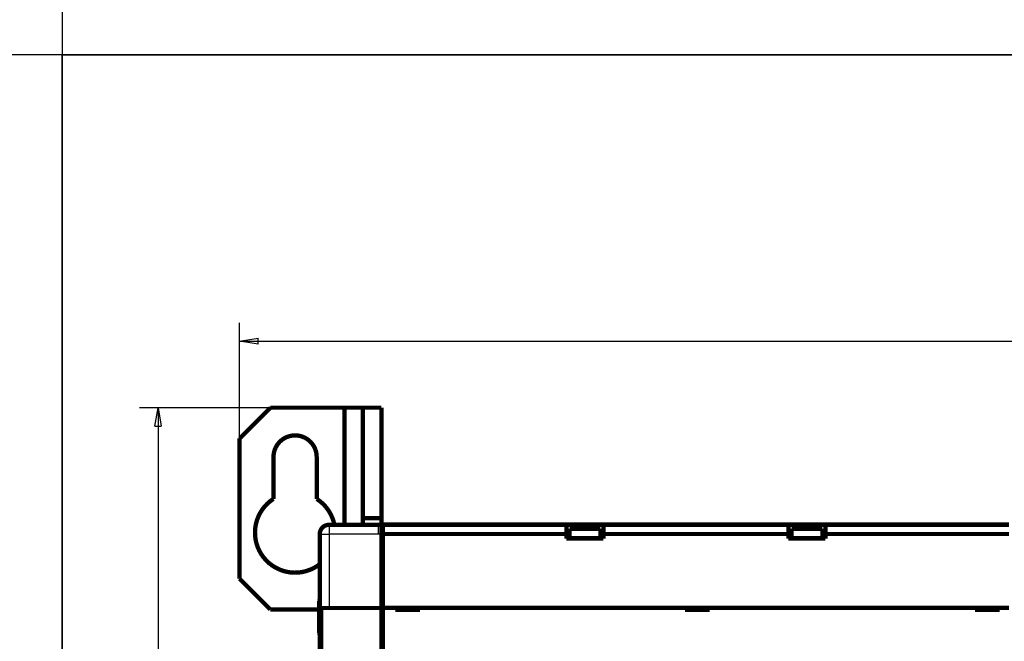
# Model space of a CAD drawing. Extents: x 81 to 1123, y 3 to 779.
# Drawn here: x 371 to 530, y 237 to 338 of the extents above; entities that cross this region are included whole.
import ezdxf

# ---------------------------------------------------------------- set-up
doc = ezdxf.new("R2010")
doc.units = 0
doc.linetypes.add('HIDDENNEW0', pattern=[4.5, 1.5, -1.5, 1.5])
for name, color, linetype in [('5', 7, 'CONTINUOUS'), ('MUOTOVIIVAT', 40, 'HIDDENNEW0'), ('TANGVIIVATNONDEF', 3, 'HIDDENNEW0')]:
    doc.layers.add(name, color=color, linetype=linetype)
doc.styles.get("Standard").update_dxf_attribs({"font": 'monotxt.shx'})
doc.dimstyles.new('DSTYLE1', dxfattribs={"dimtxt": 3, "dimasz": 3, "dimexe": 3, "dimexo": 0, "dimgap": 2, "dimtad": 1, "dimrnd": 0.1, "dimzin": 3, "dimcen": 0.09, "dimazin": 3, "dimtp": 1, "dimtm": 1, "dimtfac": 1, "dimtofl": 0, "dimtmove": 0, "dimatfit": 3})

# ---------------------------------------------------------------- blocks, each defined once
blk = doc.blocks.new('_AH1')
at = {"color": 0, "linetype": 'CONTINUOUS'}
for p, q in [((-1, 0.166667), (0, 0)), ((-1, 0.166667), (-1, -0.166667)), ((0, 0), (-1, -0.166667)), ((0, 0), (-1, 0))]:
    blk.add_line(p, q, dxfattribs=at)
blk = doc.blocks.new('*D10829')
at = {"layer": '5', "color": 1, "linetype": 'CONTINUOUS'}
for p, q in [((423.47152, 275.29099), (390.24177, 275.29099)), ((393.24177, 275.29099), (393.24177, 206.2928)), ((393.24176, 137.2946), (393.24177, 206.2928)), ((411.47151, 137.2946), (390.24176, 137.2946))]:
    blk.add_line(p, q, dxfattribs=at)
at = {"layer": '5', "color": 1, "xscale": 3, "yscale": 3, "zscale": 3}
for p, rotation in [((393.24177, 275.29099), 89.999995), ((393.24176, 137.2946), 270)]:
    blk.add_blockref('_AH1', p, dxfattribs=dict(at, rotation=rotation))
at = {"layer": '5', "color": 1, "linetype": 'CONTINUOUS'}
blk.add_text('138,0', height=3, rotation=89.999995, dxfattribs=at).set_placement((391.24077, 198.7928))
blk = doc.blocks.new('*D10830')
at = {"layer": '5', "color": 1, "linetype": 'CONTINUOUS'}
for p, q in [((406.47152, 270.29099), (406.47152, 289.08003)), ((695.97167, 270.28642), (695.97167, 289.08002)), ((406.47152, 286.08003), (551.2216, 286.08003)), ((695.97167, 286.08002), (551.2216, 286.08003))]:
    blk.add_line(p, q, dxfattribs=at)
at = {"layer": '5', "color": 1, "xscale": 3, "yscale": 3, "zscale": 3}
for p, rotation in [((406.47152, 286.08003), 180), ((695.97167, 286.08002), 360)]:
    blk.add_blockref('_AH1', p, dxfattribs=dict(at, rotation=rotation))
at = {"layer": '5', "color": 1, "linetype": 'CONTINUOUS'}
blk.add_text('289,5', height=3, rotation=360, dxfattribs=at).set_placement((543.7216, 288.08103))

msp = doc.modelspace()

# ---------------------------------------------------------------- linework, layer by layer
at = {"color": 3, "linetype": 'CONTINUOUS'}
for p, q in [((377.72203, 574.65403), (377.72203, 332.52452)), ((377.72203, 332.52452), (80.70984, 332.52452)), ((377.72203, 332.52452), (827.27581, 332.52452)), ((767.43974, 332.52452), (377.72203, 332.52452)), ((377.72203, 332.52452), (377.72203, 117.28551)), ((377.72203, 80.70984), (377.72203, 332.52452))]:
    msp.add_line(p, q, dxfattribs=at)
at = {"layer": 'MUOTOVIIVAT', "color": 40, "linetype": 'CONTINUOUS', "const_width": 0.7}
for points in [[(406.47155, 270.29097), (411.47155, 275.29097)], [(411.47155, 275.29097), (423.47152, 275.29099)], [(423.47152, 275.29099), (426.47152, 275.29099)], [(423.47152, 256.2858), (423.47154, 275.29097)], [(426.47152, 275.29099), (429.47151, 275.29099)], [(426.47152, 275.29099), (426.47152, 257.36792)], [(429.47151, 257.36792), (429.47151, 275.29099)], [(406.47155, 247.54095), (406.47155, 270.29097)], [(411.9714, 267.29102), (411.9714, 260.4984)], [(418.9714, 260.49188), (418.9714, 267.29102)], [(426.47152, 257.36792), (426.47149, 256.28575)], [(426.47149, 257.36792), (429.47153, 257.36792)], [(429.47153, 256.28555), (429.47151, 257.36792)], [(420.96906, 256.29732), (420.97168, 256.29732)], [(420.97157, 256.28592), (428.97197, 256.28556)], [(428.97197, 256.28556), (429.47182, 256.28556)], [(429.47183, 256.28555), (429.4716, 254.78544)], [(429.72153, 256.34429), (531.22153, 256.34429)], [(429.72153, 256.34429), (429.72153, 256.29429)], [(429.72153, 254.79429), (429.72153, 256.29429)], [(429.72153, 256.29429), (459.47153, 256.29429)], [(459.47153, 256.29429), (465.47153, 256.29429)], [(459.47153, 254.79429), (459.47153, 256.29429)], [(459.97153, 255.62784), (459.97153, 255.67468)], [(459.97153, 255.62784), (459.97153, 254.09429)], [(464.97155, 255.67469), (459.97155, 255.67469)], [(464.97155, 255.62787), (459.97155, 255.62787)], [(464.97153, 255.67468), (464.97153, 255.62784)], [(464.97153, 254.09429), (464.97153, 255.62784)], [(495.47153, 256.29429), (465.47153, 256.29429)], [(465.47153, 256.29429), (465.47153, 254.79429)], [(495.47153, 256.29429), (501.47153, 256.29429)], [(495.47153, 254.79429), (495.47153, 256.29429)], [(495.97153, 255.62784), (495.97153, 255.67468)], [(495.97153, 255.62784), (495.97153, 254.09429)], [(500.9715, 255.67469), (495.97156, 255.67469)], [(500.9715, 255.62787), (495.97156, 255.62787)], [(500.97153, 255.67468), (500.97153, 255.62784)], [(500.97153, 254.09429), (500.97153, 255.62784)], [(531.22153, 256.29429), (501.47153, 256.29429)], [(501.47153, 256.29429), (501.47153, 254.79429)], [(419.47057, 227.30697), (419.47152, 254.78594)], [(429.4716, 254.78543), (429.47102, 242.78545)], [(429.4716, 254.7856), (429.47164, 254.78597)], [(429.472, 254.7856), (429.47164, 254.78597)], [(429.72153, 242.79429), (429.72153, 254.79429)], [(459.47155, 254.7943), (429.72156, 254.7943)], [(459.47153, 254.04429), (459.47153, 254.79429)], [(465.47153, 254.04429), (459.47153, 254.04429)], [(459.47155, 254.0943), (465.47154, 254.0943)], [(465.47153, 254.79429), (465.47153, 254.04429)], [(465.47154, 254.7943), (495.4715, 254.7943)], [(495.4715, 254.0943), (501.47156, 254.0943)], [(495.47153, 254.04429), (495.47153, 254.79429)], [(501.47153, 254.04429), (495.47153, 254.04429)], [(501.47153, 254.79429), (501.47153, 254.04429)], [(501.47156, 254.7943), (531.22156, 254.7943)], [(429.47153, 253.29098), (429.47153, 253.29099)], [(429.72156, 250.79429), (429.47153, 250.79429)], [(411.47155, 242.54095), (406.47155, 247.54095)], [(429.47116, 246.29034), (429.47152, 246.29034)], [(419.37118, 242.54094), (411.47155, 242.54095)], [(419.37118, 238.86231), (419.37118, 243.91097)], [(419.70148, 234.68596), (419.70177, 242.78596)], [(420.97099, 242.78582), (429.47102, 242.78545)], [(429.47105, 242.78545), (429.4684, 234.68552)], [(429.72153, 242.79429), (429.72153, 234.69429)], [(429.72153, 242.79429), (531.22153, 242.79429)], [(431.72153, 242.49429), (431.72153, 242.79429)], [(435.72153, 242.49429), (431.72153, 242.49429)], [(435.72153, 242.79429), (435.72153, 242.49429)], [(478.72153, 242.49429), (478.72153, 242.79429)], [(482.72153, 242.49429), (478.72153, 242.49429)], [(482.72153, 242.79429), (482.72153, 242.49429)], [(525.72153, 242.49429), (525.72153, 242.79429)], [(529.72153, 242.49429), (525.72153, 242.49429)], [(527.37156, 242.79426), (527.37156, 242.49429)], [(529.72153, 242.79429), (529.72153, 242.49429)], [(419.37118, 238.66229), (419.37118, 238.86231)]]:
    msp.add_lwpolyline(points, dxfattribs=at)
for points in [[(418.9714, 267.29102, 1.0000001), (411.9714, 267.29102)], [(411.9714, 260.4984, 1.0492791), (419.47128, 249.89834)], [(421.84142, 256.28587, 0.20399214), (418.9714, 260.49188)], [(420.97155, 256.28591, 0.41421356), (419.47149, 254.78597)], [(429.72153, 251.99325, 0.10314796), (429.47153, 250.79429)], [(419.46137, 244.1065, 0.008282553), (419.37118, 243.91097)], [(419.70177, 242.78596), (419.73241, 242.78595, 0.000004113), (419.76461, 242.78595, 0.00000374), (419.79846, 242.78594, 0.000003373), (419.83381, 242.78593, 0.000003064), (419.8706, 242.78593, 0.000002801), (419.90868, 242.78592, 0.000002578), (419.94804, 242.78591, 0.000002383), (419.9885, 242.78591, 0.000002215), (420.03003, 242.7859, 0.000002068), (420.07247, 242.78589, 0.000001938), (420.11575, 242.78589, 0.000001824), (420.15976, 242.78588, 0.000001721), (420.20439, 242.78588, 0.000001634), (420.24954, 242.78587, 0.000001553), (420.29513, 242.78587, 0.00000148), (420.34101, 242.78586, 0.000001407), (420.38712, 242.78586, 0.00000136), (420.4334, 242.78585, 0.000001325), (420.47979, 242.78585, 0.000001251), (420.52598, 242.78584, 0.000001142), (420.57178, 242.78584, 0.0000012), (420.61807, 242.78584, 0.000001348), (420.66509, 242.78583, 0.000001037), (420.70911, 242.78583, 0.000000438), (420.74877, 242.78583, 0.000001338), (420.79855, 242.78583, 0.000002199), (420.87363, 242.78582, 0.00000111), (420.97099, 242.78582, 0.00000061)], [(419.37118, 238.66229, 0.008262039), (419.46113, 238.46724)]]:
    msp.add_lwpolyline(points, format="xyb", dxfattribs=at)
at = {"layer": 'TANGVIIVATNONDEF', "color": 3, "linetype": 'CONTINUOUS'}
for p, q in [((420.97155, 256.28591), (420.97149, 254.78579)), ((420.9715, 254.7858), (420.97099, 242.78582)), ((428.97182, 254.78543), (420.9715, 254.7858)), ((429.4716, 254.78543), (428.97182, 254.78543))]:
    msp.add_line(p, q, dxfattribs=at)
for points in [[(428.97182, 254.78543), (428.97182, 254.85691, -0.000002522), (428.97181, 254.92934, -0.000002406), (428.97181, 255.0028, -0.000002393), (428.9718, 255.07697, -0.000002529), (428.9718, 255.15153, -0.000002631), (428.97179, 255.22617, -0.000002732), (428.97179, 255.30057, -0.000002845), (428.97179, 255.37443, -0.000003001), (428.97179, 255.44735, -0.00000317), (428.97179, 255.51902, -0.000003375), (428.97179, 255.58905, -0.00000361), (428.97179, 255.65713, -0.000003891), (428.9718, 255.72285, -0.000004232), (428.9718, 255.78599, -0.000004638), (428.9718, 255.84611, -0.000005128), (428.97181, 255.90307, -0.000005685), (428.97182, 255.95646, -0.00000648), (428.97183, 256.00624, -0.000007513), (428.97183, 256.05205, -0.000008585), (428.97184, 256.0939, -0.000009495), (428.97185, 256.13151, -0.000012336), (428.97187, 256.16505, -0.000017968), (428.97188, 256.19437, -0.000018887), (428.97189, 256.21933, -0.000009943), (428.9719, 256.23969, -0.000036453), (428.97192, 256.25694, -0.00012909), (428.97194, 256.27226, -0.000188159), (428.97197, 256.28556, -0.000232013)], [(419.47152, 254.78594), (419.47318, 254.78594, 0.002009089), (419.47843, 254.78594, 0.000140379), (419.48741, 254.78593, 0.000048298), (419.50011, 254.78593, 0.000025831), (419.51691, 254.78592, 0.000015518), (419.53771, 254.78592, 0.0000105), (419.56278, 254.78591, 0.000007484), (419.59197, 254.7859, 0.000005732), (419.62549, 254.7859, 0.000004477), (419.66311, 254.78589, 0.000003653), (419.70497, 254.78589, 0.000003013), (419.75076, 254.78588, 0.000002565), (419.80053, 254.78588, 0.000002201), (419.85392, 254.78587, 0.000001933), (419.91088, 254.78586, 0.000001703), (419.97099, 254.78586, 0.000001521), (420.03408, 254.78585, 0.000001383), (420.09983, 254.78585, 0.000001283), (420.16806, 254.78584, 0.000001153), (420.23793, 254.78584, 0.000001015), (420.30903, 254.78583, 0.000001028), (420.38252, 254.78583, 0.000001115), (420.45863, 254.78582, 0.000000834), (420.53078, 254.78582, 0.000000354), (420.59649, 254.78582, 0.000001041), (420.67996, 254.78581, 0.000001658), (420.80665, 254.78581, 0.000000826), (420.9715, 254.7858, 0.00000045)], [(419.46982, 238.68595), (419.46614, 238.69168, -0.001046353), (419.46248, 238.69741, -0.001048351), (419.45886, 238.70316, -0.001049852), (419.45526, 238.70892, -0.001050654), (419.45168, 238.71469, -0.001051721), (419.44814, 238.72047, -0.001052755), (419.44462, 238.72626, -0.001053826), (419.44113, 238.73206, -0.001054665), (419.43767, 238.73787, -0.001055717), (419.43423, 238.74369, -0.001056701), (419.43082, 238.74952, -0.001057419), (419.42744, 238.75536, -0.001057637), (419.42408, 238.76121, -0.00105924), (419.42075, 238.76707, -0.001061811), (419.41745, 238.77295, -0.001059965), (419.41418, 238.77883, -0.001054136), (419.41093, 238.78472, -0.00106394), (419.40771, 238.79063, -0.001085989), (419.40451, 238.79656, -0.00105589), (419.40135, 238.80247, -0.000986555), (419.39824, 238.80836, -0.001089053), (419.3951, 238.81435, -0.00129825), (419.39193, 238.8205, -0.000986625), (419.38896, 238.82627, -0.000340121), (419.38629, 238.8315, -0.001390983), (419.38293, 238.83824, -0.002394858), (419.37782, 238.84864, -0.00117254), (419.37118, 238.86228, -0.000621932)]]:
    msp.add_lwpolyline(points, format="xyb", dxfattribs=at)

# ---------------------------------------------------------------- dimensions: what is measured, and where the dimension line sits
at = {"layer": '5', "color": 1, "linetype": 'CONTINUOUS'}
dim = msp.add_linear_dim(base=(695.97167, 286.08002), p1=(406.47152, 270.29099), p2=(695.97167, 270.28642), dimstyle='DSTYLE1', override={"dimblk": '_AH1', "dimsah": 0}, dxfattribs=at)
dim.commit()
dim.dimension.update_dxf_attribs({"geometry": '*D10830', "text_midpoint": (551.2216, 289.58103), "dimtype": 128})
dim = msp.add_linear_dim(base=(393.24177, 275.29099), p1=(411.47151, 137.2946), p2=(423.47152, 275.29099), angle=89.999995, dimstyle='DSTYLE1', override={"dimblk": '_AH1', "dimsah": 0}, dxfattribs=at)
dim.commit()
dim.dimension.update_dxf_attribs({"geometry": '*D10829', "text_midpoint": (389.74077, 206.2928), "dimtype": 128})

doc.saveas('drawing.dxf')
